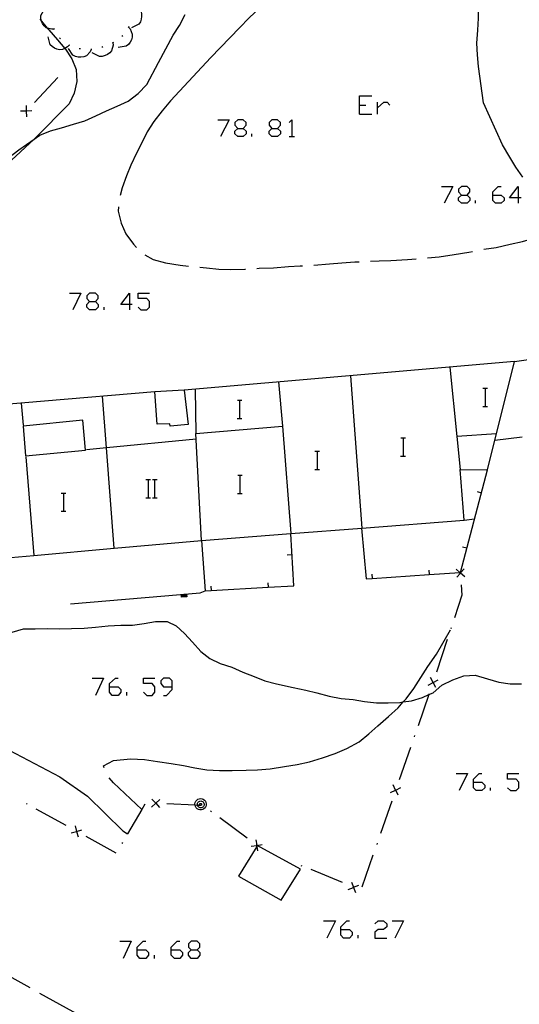
# Model space of a CAD drawing. Units: inches. Extents: x 670924 to 674647, y 4165979 to 4168366.
# Drawn here: x 672281 to 672325, y 4166669 to 4166756 of the extents above; entities that cross this region are included whole.
import ezdxf

# ---------------------------------------------------------------- set-up
doc = ezdxf.new("R2010")
doc.units = ezdxf.units.IN
doc.header["$MEASUREMENT"] = 0
doc.layers.add('Cartografia', color=7, linetype='Continuous')

# ---------------------------------------------------------------- blocks, each defined once
blk = doc.blocks.new('945')
at = {"layer": 'Cartografia', "color": 7, "linetype": 'Continuous'}
for points in [[(672291.233, 4166673.964), (672291.233, 4166674.203), (672291.75, 4166674.721), (672291.989, 4166674.721)], [(672291.233, 4166673.964), (672291.989, 4166673.964), (672292.228, 4166673.726), (672292.228, 4166673.487), (672291.989, 4166673.208), (672291.472, 4166673.208), (672291.233, 4166673.487), (672291.233, 4166673.964)]]:
    blk.add_lwpolyline(points, dxfattribs=at)
blk = doc.blocks.new('946')
at = {"layer": 'Cartografia', "color": 7, "linetype": 'Continuous'}
for points in [[(672294.218, 4166673.964), (672294.218, 4166674.203), (672294.735, 4166674.721), (672294.974, 4166674.721)], [(672294.218, 4166673.964), (672294.974, 4166673.964), (672295.213, 4166673.726), (672295.213, 4166673.487), (672294.974, 4166673.208), (672294.496, 4166673.208), (672294.218, 4166673.487), (672294.218, 4166673.964)]]:
    blk.add_lwpolyline(points, dxfattribs=at)
blk = doc.blocks.new('947')
at = {"layer": 'Cartografia', "color": 7, "linetype": 'Continuous'}
for points in [[(672295.969, 4166673.964), (672296.486, 4166673.964), (672296.725, 4166674.203), (672296.725, 4166674.482), (672296.486, 4166674.721), (672295.969, 4166674.721), (672295.73, 4166674.482), (672295.73, 4166674.203), (672295.969, 4166673.964)], [(672295.969, 4166673.208), (672295.73, 4166673.487), (672295.73, 4166673.726), (672295.969, 4166673.964)]]:
    blk.add_lwpolyline(points, dxfattribs=at)
blk = doc.blocks.new('951')
at = {"layer": 'Cartografia', "color": 7, "linetype": 'Continuous'}
for points in [[(672309.102, 4166675.755), (672309.102, 4166675.994), (672309.619, 4166676.511), (672309.858, 4166676.511)], [(672309.102, 4166675.755), (672309.858, 4166675.755), (672310.097, 4166675.516), (672310.097, 4166675.238), (672309.858, 4166674.999), (672309.341, 4166674.999), (672309.102, 4166675.238), (672309.102, 4166675.755)]]:
    blk.add_lwpolyline(points, dxfattribs=at)
blk = doc.blocks.new('1225')
at = {"layer": 'Cartografia', "color": 7, "linetype": 'Continuous'}
for points in [[(672320.723, 4166688.689), (672320.723, 4166688.928), (672321.24, 4166689.445), (672321.479, 4166689.445)], [(672320.723, 4166688.689), (672321.479, 4166688.689), (672321.718, 4166688.411), (672321.718, 4166688.172), (672321.479, 4166687.933), (672320.962, 4166687.933), (672320.723, 4166688.172), (672320.723, 4166688.689)]]:
    blk.add_lwpolyline(points, dxfattribs=at)
blk = doc.blocks.new('1228')
at = {"layer": 'Cartografia', "color": 7, "linetype": 'Continuous'}
for points in [[(672288.806, 4166697.047), (672288.806, 4166697.325), (672289.323, 4166697.803), (672289.562, 4166697.803)], [(672288.806, 4166697.047), (672289.562, 4166697.047), (672289.801, 4166696.808), (672289.801, 4166696.569), (672289.562, 4166696.291), (672289.044, 4166696.291), (672288.806, 4166696.569), (672288.806, 4166697.047)]]:
    blk.add_lwpolyline(points, dxfattribs=at)
blk = doc.blocks.new('1229')
at = {"layer": 'Cartografia', "color": 7, "linetype": 'Continuous'}
for points in [[(672294.298, 4166697.047), (672294.298, 4166697.564), (672294.059, 4166697.803), (672293.541, 4166697.803), (672293.303, 4166697.564), (672293.303, 4166697.325), (672293.541, 4166697.047), (672294.298, 4166697.047)], [(672293.541, 4166696.291), (672293.82, 4166696.291), (672294.298, 4166696.808), (672294.298, 4166697.047)]]:
    blk.add_lwpolyline(points, dxfattribs=at)
blk = doc.blocks.new('1258')
at = {"layer": 'Cartografia', "color": 7, "linetype": 'Continuous'}
for points in [[(672287.055, 4166730.835), (672287.572, 4166730.835), (672287.811, 4166731.113), (672287.811, 4166731.352), (672287.572, 4166731.591), (672287.055, 4166731.591), (672286.816, 4166731.352), (672286.816, 4166731.113), (672287.055, 4166730.835)], [(672287.055, 4166730.118), (672286.816, 4166730.357), (672286.816, 4166730.596), (672287.055, 4166730.835)]]:
    blk.add_lwpolyline(points, dxfattribs=at)
blk = doc.blocks.new('1259')
at = {"layer": 'Cartografia', "color": 7, "linetype": 'Continuous'}
for points in [[(672290.557, 4166730.596), (672289.801, 4166730.596), (672290.557, 4166731.591), (672290.557, 4166730.596)], [(672290.557, 4166730.596), (672290.557, 4166730.118)], [(672290.796, 4166730.596), (672290.557, 4166730.596)]]:
    blk.add_lwpolyline(points, dxfattribs=at)
blk = doc.blocks.new('1260')
at = {"layer": 'Cartografia', "color": 7, "linetype": 'Continuous'}
for points in [[(672319.689, 4166740.187), (672320.166, 4166740.187), (672320.405, 4166740.465), (672320.405, 4166740.704), (672320.166, 4166740.943), (672319.689, 4166740.943), (672319.41, 4166740.704), (672319.41, 4166740.465), (672319.689, 4166740.187)], [(672319.689, 4166739.471), (672319.41, 4166739.709), (672319.41, 4166739.948), (672319.689, 4166740.187)]]:
    blk.add_lwpolyline(points, dxfattribs=at)
blk = doc.blocks.new('1261')
at = {"layer": 'Cartografia', "color": 7, "linetype": 'Continuous'}
for points in [[(672322.435, 4166740.187), (672322.435, 4166740.465), (672322.912, 4166740.943), (672323.151, 4166740.943)], [(672322.435, 4166740.187), (672323.151, 4166740.187), (672323.43, 4166739.948), (672323.43, 4166739.709), (672323.151, 4166739.471), (672322.673, 4166739.471), (672322.435, 4166739.709), (672322.435, 4166740.187)]]:
    blk.add_lwpolyline(points, dxfattribs=at)
blk = doc.blocks.new('1262')
at = {"layer": 'Cartografia', "color": 7, "linetype": 'Continuous'}
for points in [[(672324.663, 4166739.948), (672323.907, 4166739.948), (672324.663, 4166740.943), (672324.663, 4166739.948)], [(672324.663, 4166739.948), (672324.663, 4166739.471)], [(672324.902, 4166739.948), (672324.663, 4166739.948)]]:
    blk.add_lwpolyline(points, dxfattribs=at)
blk = doc.blocks.new('1263')
at = {"layer": 'Cartografia', "color": 7, "linetype": 'Continuous'}
for points in [[(672300.069, 4166746.037), (672300.546, 4166746.037), (672300.785, 4166746.316), (672300.785, 4166746.555), (672300.546, 4166746.793), (672300.069, 4166746.793), (672299.79, 4166746.555), (672299.79, 4166746.316), (672300.069, 4166746.037)], [(672300.069, 4166745.321), (672299.79, 4166745.56), (672299.79, 4166745.798), (672300.069, 4166746.037)]]:
    blk.add_lwpolyline(points, dxfattribs=at)
blk = doc.blocks.new('1264')
at = {"layer": 'Cartografia', "color": 7, "linetype": 'Continuous'}
for points in [[(672303.053, 4166746.037), (672303.531, 4166746.037), (672303.809, 4166746.316), (672303.809, 4166746.555), (672303.531, 4166746.793), (672303.053, 4166746.793), (672302.815, 4166746.555), (672302.815, 4166746.316), (672303.053, 4166746.037)], [(672303.053, 4166745.321), (672302.815, 4166745.56), (672302.815, 4166745.798), (672303.053, 4166746.037)]]:
    blk.add_lwpolyline(points, dxfattribs=at)

msp = doc.modelspace()

# ---------------------------------------------------------------- linework, layer by layer
at = {"layer": 'Cartografia', "color": 7, "linetype": 'Continuous'}
for points in [[(672318.225, 4166767.378), (672313.655, 4166765.458), (672312.045, 4166764.378), (672302.475, 4166757.059), (672301.045, 4166755.729), (672300.215, 4166754.859), (672297.705, 4166752.259), (672294.955, 4166749.289), (672294.165, 4166748.449), (672293.435, 4166747.589), (672292.705, 4166746.649), (672292.125, 4166745.729), (672291.665, 4166744.839), (672291.175, 4166743.869)], [(672325.055, 4166741.748), (672324.455, 4166742.638), (672323.925, 4166743.498), (672323.265, 4166744.588), (672321.625, 4166748.288), (672321.175, 4166751.468), (672321.085, 4166752.498), (672321.035, 4166753.508), (672321.115, 4166754.668), (672321.175, 4166755.718), (672321.205, 4166756.868), (672321.375, 4166757.978), (672321.555, 4166759.098), (672321.715, 4166760.218), (672321.895, 4166761.328), (672322.045, 4166762.428), (672322.185, 4166763.438), (672322.245, 4166764.438), (672322.095, 4166765.538), (672321.635, 4166766.258), (672320.345, 4166767.158), (672319.305, 4166767.408), (672318.225, 4166767.378)], [(672283.955, 4166754.749), (672283.735, 4166754.729), (672283.343, 4166754.845), (672283.265, 4166754.869), (672283.075, 4166755.039), (672282.935, 4166755.249), (672282.835, 4166755.449), (672282.834, 4166755.451), (672282.785, 4166755.699), (672282.775, 4166755.949), (672283.135, 4166756.569)], [(672291.045, 4166756.829), (672291.225, 4166756.719), (672291.555, 4166756.349), (672291.615, 4166756.109), (672291.625, 4166755.849), (672291.595, 4166755.629), (672291.515, 4166755.389), (672291.375, 4166755.179), (672290.745, 4166754.849)], [(672275.155, 4166739.839), (672280.845, 4166744.159), (672282.191, 4166745.083), (672282.695, 4166745.429), (672283.625, 4166745.819), (672284.605, 4166746.099), (672285.645, 4166746.409), (672286.635, 4166746.709), (672287.605, 4166747.139), (672288.555, 4166747.589), (672289.475, 4166747.989), (672290.455, 4166748.439), (672291.315, 4166749.089), (672292.075, 4166749.889), (672293.095, 4166751.829), (672294.405, 4166754.219), (672294.955, 4166755.079), (672295.435, 4166756.019)], [(672282.685, 4166755.629), (672282.834, 4166755.451), (672283.343, 4166754.845), (672283.475, 4166754.689), (672284.235, 4166753.809), (672284.894, 4166753.058), (672284.955, 4166752.989), (672285.515, 4166752.139), (672285.885, 4166751.199), (672285.945, 4166750.149), (672285.695, 4166749.119), (672285.255, 4166748.199), (672282.295, 4166745.179), (672282.191, 4166745.083), (672275.805, 4166739.179)], [(672283.975, 4166754.709), (672283.935, 4166754.799)], [(672290.475, 4166754.919), (672290.476, 4166754.917), (672290.615, 4166754.759), (672290.805, 4166754.299), (672290.795, 4166754.049), (672290.725, 4166753.809), (672290.625, 4166753.609), (672290.475, 4166753.409), (672290.275, 4166753.249), (672289.575, 4166753.129)], [(672290.505, 4166754.969), (672290.476, 4166754.917), (672290.455, 4166754.879)], [(672285.275, 4166753.339), (672285.273, 4166753.337), (672285.125, 4166753.179), (672284.894, 4166753.058), (672284.685, 4166752.949), (672284.435, 4166752.939), (672284.185, 4166752.989), (672283.975, 4166753.069), (672283.765, 4166753.209), (672283.595, 4166753.379), (672283.415, 4166754.069)], [(672284.505, 4166753.889), (672284.435, 4166753.949)], [(672289.965, 4166754.149), (672289.885, 4166754.089)], [(672287.205, 4166752.959), (672287.115, 4166752.759), (672286.775, 4166752.399), (672286.545, 4166752.309), (672286.285, 4166752.279), (672286.065, 4166752.289), (672285.815, 4166752.349), (672285.595, 4166752.459), (672285.205, 4166753.059)], [(672285.315, 4166753.319), (672285.273, 4166753.337), (672285.225, 4166753.359)], [(672286.255, 4166753.009), (672286.155, 4166753.009)], [(672287.255, 4166752.959), (672287.205, 4166752.959), (672287.155, 4166752.959)], [(672289.105, 4166753.549), (672289.115, 4166753.329), (672288.985, 4166752.849), (672288.825, 4166752.669), (672288.625, 4166752.509), (672288.425, 4166752.419), (672288.175, 4166752.349), (672287.925, 4166752.349), (672287.295, 4166752.679)], [(672288.235, 4166753.179), (672288.135, 4166753.149)], [(672289.145, 4166753.569), (672289.055, 4166753.529)], [(672282.225, 4166748.319), (672284.285, 4166750.499)], [(672310.734, 4166747.271), (672310.734, 4166748.067), (672310.734, 4166748.903), (672311.809, 4166748.903)], [(672281.485, 4166748.049), (672281.5, 4166747.554), (672281.5, 4166747.548), (672281.515, 4166747.059)], [(672310.734, 4166748.067), (672311.291, 4166748.067)], [(672312.326, 4166747.271), (672312.326, 4166747.828), (672312.326, 4166748.345)], [(672312.326, 4166747.828), (672312.883, 4166748.345), (672313.162, 4166748.345), (672313.401, 4166748.067)], [(672281.995, 4166747.569), (672281.505, 4166747.554), (672281.5, 4166747.554), (672281.005, 4166747.539)], [(672281.475, 4166747.519), (672281.5, 4166747.548), (672281.505, 4166747.554), (672281.535, 4166747.589)], [(672310.734, 4166747.271), (672311.809, 4166747.271)], [(672298.317, 4166746.793), (672299.312, 4166746.793), (672298.556, 4166745.321)], [(672300.546, 4166746.037), (672300.785, 4166745.798), (672300.785, 4166745.56), (672300.546, 4166745.321), (672300.069, 4166745.321)], [(672303.531, 4166746.037), (672303.809, 4166745.798), (672303.809, 4166745.56), (672303.531, 4166745.321), (672303.053, 4166745.321)], [(672304.566, 4166746.555), (672304.804, 4166746.793), (672304.804, 4166745.321)], [(672301.302, 4166745.321), (672301.302, 4166745.56)], [(672304.566, 4166745.321), (672304.804, 4166745.321), (672305.043, 4166745.321)], [(672291.175, 4166743.869), (672290.685, 4166742.809), (672290.285, 4166741.879), (672289.915, 4166740.829), (672289.745, 4166740.139)], [(672317.937, 4166740.943), (672318.932, 4166740.943), (672318.176, 4166739.471)], [(672320.166, 4166740.187), (672320.405, 4166739.948), (672320.405, 4166739.709), (672320.166, 4166739.471), (672319.689, 4166739.471)], [(672289.605, 4166739.148), (672289.575, 4166738.789), (672289.825, 4166737.719), (672290.244, 4166736.789), (672290.915, 4166735.888), (672291.175, 4166735.599)], [(672320.922, 4166739.471), (672320.922, 4166739.709)], [(672321.635, 4166735.439), (672322.725, 4166735.598), (672323.954, 4166735.87), (672325.045, 4166736.127), (672325.545, 4166736.248)], [(672291.905, 4166734.939), (672292.635, 4166734.539), (672293.715, 4166734.249), (672295.005, 4166734.039), (672295.745, 4166733.959)], [(672316.695, 4166734.678), (672317.735, 4166734.778), (672319.025, 4166734.959), (672320.335, 4166735.188), (672320.655, 4166735.249)], [(672301.735, 4166733.739), (672301.935, 4166733.759), (672303.195, 4166733.809), (672304.515, 4166733.919), (672305.535, 4166733.989), (672305.725, 4166733.989)], [(672306.725, 4166734.039), (672308.105, 4166734.149), (672309.175, 4166734.249), (672310.315, 4166734.319), (672310.705, 4166734.339)], [(672311.705, 4166734.389), (672312.475, 4166734.418), (672313.495, 4166734.459), (672314.945, 4166734.539), (672315.705, 4166734.589)], [(672296.745, 4166733.849), (672297.315, 4166733.789), (672298.384, 4166733.698), (672299.405, 4166733.659), (672300.685, 4166733.679), (672300.734, 4166733.678)], [(672285.304, 4166731.591), (672286.299, 4166731.591), (672285.582, 4166730.118)], [(672291.313, 4166730.357), (672291.552, 4166730.118), (672292.069, 4166730.118), (672292.308, 4166730.357), (672292.308, 4166730.835), (672292.069, 4166731.113), (672291.313, 4166731.113), (672291.313, 4166731.591), (672292.308, 4166731.591)], [(672287.572, 4166730.835), (672287.811, 4166730.596), (672287.811, 4166730.357), (672287.572, 4166730.118), (672287.055, 4166730.118)], [(672288.328, 4166730.118), (672288.328, 4166730.357)], [(672345.954, 4166698.958), (672342.052, 4166721.095), (672341.495, 4166724.258), (672341.367, 4166724.328), (672340.874, 4166724.599), (672336.055, 4166727.248), (672324.336, 4166725.566), (672324.285, 4166725.558)], [(672256.734, 4166706.309), (672266.954, 4166707.218), (672274.744, 4166707.911), (672282.184, 4166708.573), (672289.204, 4166709.197), (672296.864, 4166709.879), (672304.714, 4166710.484), (672310.954, 4166710.966), (672319.924, 4166711.658), (672319.574, 4166716.108), (672321.964, 4166716.088), (672322.615, 4166718.689), (672324.336, 4166725.566), (672324.345, 4166725.598), (672295.365, 4166723.069), (672295.704, 4166720.049), (672294.135, 4166719.919), (672294.085, 4166720.109), (672292.975, 4166720.089), (672292.785, 4166722.929), (672273.384, 4166721.279), (672270.484, 4166720.239)], [(672318.665, 4166725.098), (672319.281, 4166719.009), (672319.574, 4166716.108), (672319.564, 4166716.098)], [(672303.645, 4166723.789), (672303.994, 4166719.919)], [(672309.955, 4166724.339), (672310.954, 4166710.966), (672310.954, 4166710.959)], [(672295.365, 4166723.069), (672292.785, 4166722.929)], [(672296.315, 4166723.149), (672296.384, 4166719.279)], [(672321.565, 4166723.238), (672321.785, 4166723.238), (672321.965, 4166723.238)], [(672321.785, 4166721.638), (672321.785, 4166723.238)], [(672281.065, 4166721.929), (672281.224, 4166720.009)], [(672289.204, 4166709.189), (672289.204, 4166709.197), (672288.544, 4166718), (672288.205, 4166722.539)], [(672300.025, 4166722.179), (672300.245, 4166722.179), (672300.425, 4166722.179)], [(672300.245, 4166720.579), (672300.245, 4166722.179)], [(672321.545, 4166721.638), (672321.785, 4166721.638), (672321.965, 4166721.638)], [(672281.444, 4166717.309), (672286.714, 4166717.819), (672286.455, 4166720.439), (672281.224, 4166719.919), (672281.444, 4166717.309)], [(672300.005, 4166720.579), (672300.245, 4166720.579), (672300.425, 4166720.579)], [(672296.864, 4166709.879), (672296.384, 4166719.279), (672303.994, 4166719.919), (672304.714, 4166710.484), (672304.714, 4166710.479)], [(672322.745, 4166719.238), (672319.281, 4166719.009), (672319.274, 4166719.009)], [(672296.404, 4166718.769), (672288.544, 4166718), (672286.794, 4166717.829)], [(672314.364, 4166718.879), (672314.584, 4166718.879), (672314.764, 4166718.879)], [(672314.584, 4166717.279), (672314.584, 4166718.879)], [(672322.614, 4166718.688), (672322.615, 4166718.689), (672325.015, 4166718.988)], [(672306.825, 4166717.709), (672307.044, 4166717.709), (672307.224, 4166717.709)], [(672307.044, 4166716.109), (672307.044, 4166717.709)], [(672281.454, 4166717.209), (672282.184, 4166708.573), (672282.184, 4166708.569)], [(672314.344, 4166717.279), (672314.584, 4166717.279), (672314.764, 4166717.279)], [(672306.804, 4166716.109), (672307.044, 4166716.109), (672307.224, 4166716.109)], [(672310.924, 4166710.959), (672311.324, 4166706.509), (672311.854, 4166706.545), (672316.834, 4166706.888), (672319.541, 4166707.074), (672319.604, 4166707.079), (672321.964, 4166716.088)], [(672292.004, 4166715.229), (672292.224, 4166715.229), (672292.404, 4166715.229)], [(672292.224, 4166713.629), (672292.224, 4166715.229)], [(672292.584, 4166715.229), (672292.784, 4166715.229), (672292.984, 4166715.229)], [(672292.784, 4166713.629), (672292.784, 4166715.229)], [(672300.054, 4166715.599), (672300.274, 4166715.599), (672300.454, 4166715.599)], [(672300.274, 4166713.999), (672300.274, 4166715.599)], [(672284.574, 4166714.039), (672284.794, 4166714.039), (672284.974, 4166714.039)], [(672284.794, 4166712.439), (672284.794, 4166714.039)], [(672321.044, 4166714.169), (672321.434, 4166714.068)], [(672291.984, 4166713.629), (672292.224, 4166713.629), (672292.404, 4166713.629)], [(672292.564, 4166713.629), (672292.784, 4166713.629), (672292.984, 4166713.629)], [(672300.034, 4166713.999), (672300.274, 4166713.999), (672300.454, 4166713.999)], [(672284.554, 4166712.439), (672284.794, 4166712.439), (672284.974, 4166712.439)], [(672319.924, 4166711.658), (672320.834, 4166711.778)], [(672296.864, 4166709.879), (672297.184, 4166705.449), (672297.734, 4166705.481), (672302.724, 4166705.776), (672304.974, 4166705.909), (672304.704, 4166710.469)], [(672319.774, 4166709.329), (672320.164, 4166709.229)], [(672304.404, 4166708.629), (672304.804, 4166708.659)], [(672316.804, 4166707.269), (672316.834, 4166706.888), (672316.834, 4166706.879)], [(672319.974, 4166706.699), (672319.604, 4166707.019), (672319.599, 4166707.024), (672319.541, 4166707.074), (672319.224, 4166707.349)], [(672319.274, 4166706.649), (672319.599, 4166707.024), (672319.604, 4166707.029), (672319.924, 4166707.399)], [(672311.824, 4166706.929), (672311.854, 4166706.545), (672311.854, 4166706.539)], [(672319.604, 4166707.079), (672319.604, 4166707.029), (672319.604, 4166707.019), (672319.604, 4166706.979)], [(672285.384, 4166704.309), (672296.754, 4166705.289), (672297.184, 4166705.449)], [(672297.704, 4166705.869), (672297.734, 4166705.481), (672297.734, 4166705.479)], [(672302.694, 4166706.159), (672302.724, 4166705.776), (672302.724, 4166705.769)], [(672319.664, 4166705.979), (672319.724, 4166705.069), (672319.064, 4166703.079)], [(672295.564, 4166705.169), (672295.584, 4166704.949), (672295.134, 4166704.909), (672295.114, 4166705.139)], [(672295.514, 4166705.169), (672295.524, 4166704.999), (672295.184, 4166704.969), (672295.164, 4166705.139)], [(672295.464, 4166705.169), (672295.474, 4166705.039), (672295.224, 4166705.019), (672295.214, 4166705.139)], [(672295.414, 4166705.159), (672295.424, 4166705.089), (672295.274, 4166705.069), (672295.264, 4166705.149)], [(672295.364, 4166705.159), (672295.364, 4166705.129), (672295.314, 4166705.129), (672295.314, 4166705.149)], [(672280.274, 4166701.849), (672281.254, 4166702.129), (672282.284, 4166702.139), (672283.344, 4166702.169), (672284.454, 4166702.139), (672285.474, 4166702.149), (672286.574, 4166702.199), (672287.574, 4166702.269), (672288.694, 4166702.389), (672289.794, 4166702.439), (672290.834, 4166702.459), (672291.844, 4166702.599), (672292.844, 4166702.769), (672293.854, 4166702.759), (672294.644, 4166702.399), (672295.374, 4166701.709), (672296.074, 4166700.949), (672296.804, 4166700.149), (672297.594, 4166699.529), (672298.514, 4166699.079), (672299.534, 4166698.769), (672300.514, 4166698.339), (672301.494, 4166697.949), (672302.434, 4166697.579), (672303.464, 4166697.299), (672304.924, 4166696.989), (672306.024, 4166696.759), (672307.004, 4166696.509), (672308.074, 4166696.219), (672309.114, 4166696.019), (672310.174, 4166695.919), (672311.164, 4166695.749), (672312.234, 4166695.629), (672313.254, 4166695.639), (672314.264, 4166695.669), (672314.58, 4166695.711), (672315.304, 4166695.809), (672316.264, 4166696.109), (672316.827, 4166696.359), (672317.184, 4166696.519), (672317.964, 4166697.179), (672318.914, 4166697.649), (672319.884, 4166698.009), (672320.894, 4166698.059), (672321.974, 4166697.739), (672322.954, 4166697.438), (672323.944, 4166697.288), (672324.944, 4166697.308)], [(672288.294, 4166690.109), (672289.144, 4166690.579), (672290.654, 4166690.709), (672291.884, 4166690.649), (672293.014, 4166690.479), (672294.214, 4166690.319), (672295.294, 4166690.129), (672296.304, 4166689.939), (672297.344, 4166689.769), (672298.454, 4166689.689), (672299.574, 4166689.709), (672300.784, 4166689.739), (672301.794, 4166689.749), (672302.894, 4166689.839), (672304.144, 4166690.039), (672305.274, 4166690.229), (672306.354, 4166690.469), (672307.484, 4166690.809), (672308.594, 4166691.189), (672309.624, 4166691.639), (672310.694, 4166692.219), (672311.544, 4166692.909), (672312.354, 4166693.619), (672313.274, 4166694.429), (672314.134, 4166695.209), (672314.58, 4166695.711), (672314.834, 4166695.999), (672315.504, 4166696.899), (672316.104, 4166697.849), (672316.744, 4166698.809), (672317.484, 4166699.899), (672318.724, 4166702.049)], [(672318.784, 4166702.229), (672318.754, 4166702.129)], [(672318.434, 4166701.179), (672317.494, 4166698.339)], [(672287.293, 4166697.803), (672288.288, 4166697.803), (672287.572, 4166696.291)], [(672291.79, 4166696.569), (672292.069, 4166696.291), (672292.547, 4166696.291), (672292.785, 4166696.569), (672292.785, 4166697.047), (672292.547, 4166697.325), (672291.79, 4166697.325), (672291.79, 4166697.803), (672292.785, 4166697.803)], [(672316.754, 4166697.199), (672317.195, 4166697.422), (672317.199, 4166697.424), (672317.644, 4166697.649)], [(672317.424, 4166696.979), (672317.199, 4166697.424), (672317.197, 4166697.428), (672316.974, 4166697.869)], [(672317.214, 4166697.479), (672317.197, 4166697.428), (672317.195, 4166697.422), (672317.184, 4166697.389)], [(672290.318, 4166696.291), (672290.318, 4166696.569)], [(672316.854, 4166696.439), (672316.827, 4166696.359), (672315.874, 4166693.609)], [(672315.574, 4166692.759), (672315.544, 4166692.659)], [(672279.444, 4166691.789), (672284.454, 4166689.149), (672286.874, 4166687.449), (672289.974, 4166684.399), (672290.394, 4166684.149)], [(672315.214, 4166691.719), (672314.224, 4166688.889)], [(672288.334, 4166689.919), (672288.294, 4166690.109)], [(672291.644, 4166686.279), (672291.639, 4166686.284), (672289.164, 4166688.629), (672288.764, 4166689.049)], [(672319.211, 4166689.445), (672320.206, 4166689.445), (672319.489, 4166687.933)], [(672323.708, 4166688.172), (672323.986, 4166687.933), (672324.464, 4166687.933), (672324.703, 4166688.172), (672324.703, 4166688.689), (672324.464, 4166688.928), (672323.708, 4166688.928), (672323.708, 4166689.445), (672324.703, 4166689.445)], [(672313.464, 4166687.769), (672313.908, 4166687.983), (672313.909, 4166687.984), (672314.354, 4166688.199)], [(672314.124, 4166687.539), (672313.909, 4166687.984), (672313.908, 4166687.985), (672313.694, 4166688.429)], [(672322.235, 4166687.933), (672322.235, 4166688.172)], [(672313.924, 4166688.039), (672313.908, 4166687.985), (672313.908, 4166687.983), (672313.894, 4166687.939)], [(672281.594, 4166686.759), (672281.514, 4166686.809)], [(672291.904, 4166686.739), (672291.639, 4166686.284), (672290.394, 4166684.149)], [(672292.504, 4166686.489), (672292.869, 4166686.824), (672292.875, 4166686.829), (672293.234, 4166687.159)], [(672292.534, 4166687.189), (672292.865, 4166686.829), (672292.869, 4166686.824), (672293.204, 4166686.459)], [(672292.924, 4166686.829), (672292.875, 4166686.829), (672292.865, 4166686.829), (672292.824, 4166686.829)], [(672296.824, 4166686.619), (672296.524, 4166686.635), (672296.315, 4166686.646), (672293.824, 4166686.779)], [(672296.804, 4166687.239), (672296.924, 4166687.219), (672297.034, 4166687.179), (672297.134, 4166687.099), (672297.214, 4166687.009), (672297.264, 4166686.899), (672297.294, 4166686.779), (672297.284, 4166686.649), (672297.244, 4166686.529), (672297.184, 4166686.429), (672297.094, 4166686.349), (672296.984, 4166686.289), (672296.864, 4166686.259), (672296.734, 4166686.259), (672296.614, 4166686.289), (672296.504, 4166686.349), (672296.414, 4166686.429), (672296.354, 4166686.529), (672296.315, 4166686.646), (672296.314, 4166686.649), (672296.304, 4166686.779), (672296.334, 4166686.899), (672296.384, 4166687.009), (672296.464, 4166687.099), (672296.564, 4166687.179), (672296.674, 4166687.219), (672296.804, 4166687.239)], [(672296.814, 4166687.029), (672296.884, 4166687.019), (672296.954, 4166686.989), (672297.014, 4166686.939), (672297.064, 4166686.889), (672297.094, 4166686.819), (672297.104, 4166686.739), (672297.104, 4166686.669), (672297.084, 4166686.599), (672297.044, 4166686.529), (672296.984, 4166686.479), (672296.924, 4166686.449), (672296.844, 4166686.429), (672296.774, 4166686.429), (672296.694, 4166686.449), (672296.634, 4166686.479), (672296.574, 4166686.529), (672296.534, 4166686.599), (672296.524, 4166686.635), (672296.514, 4166686.669), (672296.514, 4166686.739), (672296.524, 4166686.819), (672296.554, 4166686.889), (672296.604, 4166686.939), (672296.664, 4166686.989), (672296.734, 4166687.019), (672296.814, 4166687.029)], [(672296.804, 4166686.809), (672296.824, 4166686.809), (672296.844, 4166686.799), (672296.854, 4166686.789), (672296.874, 4166686.769), (672296.884, 4166686.749), (672296.884, 4166686.729), (672296.884, 4166686.709), (672296.874, 4166686.689), (672296.864, 4166686.669), (672296.854, 4166686.659), (672296.834, 4166686.649), (672296.814, 4166686.639), (672296.784, 4166686.639), (672296.764, 4166686.649), (672296.744, 4166686.659), (672296.734, 4166686.669), (672296.724, 4166686.689), (672296.714, 4166686.709), (672296.714, 4166686.729), (672296.714, 4166686.749), (672296.724, 4166686.769), (672296.744, 4166686.789), (672296.754, 4166686.799), (672296.774, 4166686.809), (672296.804, 4166686.809)], [(672313.564, 4166686.999), (672312.574, 4166684.169)], [(672285.004, 4166684.869), (672282.384, 4166686.319)], [(672297.744, 4166686.069), (672297.664, 4166686.129)], [(672300.884, 4166683.759), (672298.474, 4166685.539)], [(672285.784, 4166684.829), (672285.917, 4166684.36), (672285.919, 4166684.354), (672286.054, 4166683.879)], [(672285.444, 4166684.219), (672285.919, 4166684.354), (672285.926, 4166684.356), (672286.394, 4166684.489)], [(672285.974, 4166684.329), (672285.926, 4166684.356), (672285.917, 4166684.36), (672285.884, 4166684.379)], [(672289.384, 4166682.439), (672286.754, 4166683.899)], [(672289.944, 4166683.369), (672289.894, 4166683.279)], [(672301.732, 4166683.041), (672300.114, 4166680.428), (672303.874, 4166678.309), (672305.554, 4166681.048), (672301.774, 4166683.109), (672301.774, 4166683.109), (672301.732, 4166683.041)], [(672301.234, 4166683.049), (672301.719, 4166683.124), (672301.741, 4166683.127), (672302.204, 4166683.199)], [(672301.644, 4166683.609), (672301.717, 4166683.141), (672301.719, 4166683.124), (672301.732, 4166683.041), (672301.794, 4166682.639)], [(672301.774, 4166683.109), (672301.774, 4166683.109), (672301.741, 4166683.127), (672301.717, 4166683.141), (672301.684, 4166683.159)], [(672312.284, 4166683.319), (672312.244, 4166683.219)], [(672311.914, 4166682.279), (672310.934, 4166679.449)], [(672305.654, 4166681.369), (672305.624, 4166681.279)], [(672309.254, 4166679.859), (672306.484, 4166681.019)], [(672309.754, 4166679.259), (672310.209, 4166679.444), (672310.22, 4166679.448), (672310.664, 4166679.629)], [(672310.024, 4166679.899), (672310.205, 4166679.455), (672310.209, 4166679.444), (672310.394, 4166678.989)], [(672310.264, 4166679.429), (672310.22, 4166679.448), (672310.205, 4166679.455), (672310.174, 4166679.469)], [(672307.59, 4166676.511), (672308.625, 4166676.511), (672307.868, 4166674.999)], [(672312.087, 4166676.233), (672312.365, 4166676.511), (672312.843, 4166676.511), (672313.122, 4166676.233), (672313.122, 4166675.994), (672312.843, 4166675.755), (672312.365, 4166675.755), (672312.087, 4166675.516), (672312.087, 4166674.999), (672313.122, 4166674.999)], [(672313.599, 4166676.511), (672314.594, 4166676.511), (672313.838, 4166674.999)], [(672310.614, 4166674.999), (672310.614, 4166675.238)], [(672289.721, 4166674.721), (672290.716, 4166674.721), (672289.999, 4166673.208)], [(672292.745, 4166673.208), (672292.745, 4166673.487)], [(672296.486, 4166673.964), (672296.725, 4166673.726), (672296.725, 4166673.487), (672296.486, 4166673.208), (672295.969, 4166673.208)], [(672281.834, 4166670.619), (672278.344, 4166672.569)], [(672286.204, 4166668.189), (672282.704, 4166670.129)]]:
    msp.add_lwpolyline(points, dxfattribs=at)

# ---------------------------------------------------------------- block references
at = {"layer": 'Cartografia'}
for name in ['1263', '1264', '1260', '1261', '1262', '1258', '1259', '1228', '1229', '1225', '951', '945', '946', '947']:
    msp.add_blockref(name, (0, 0), dxfattribs=at)

doc.saveas('drawing.dxf')
